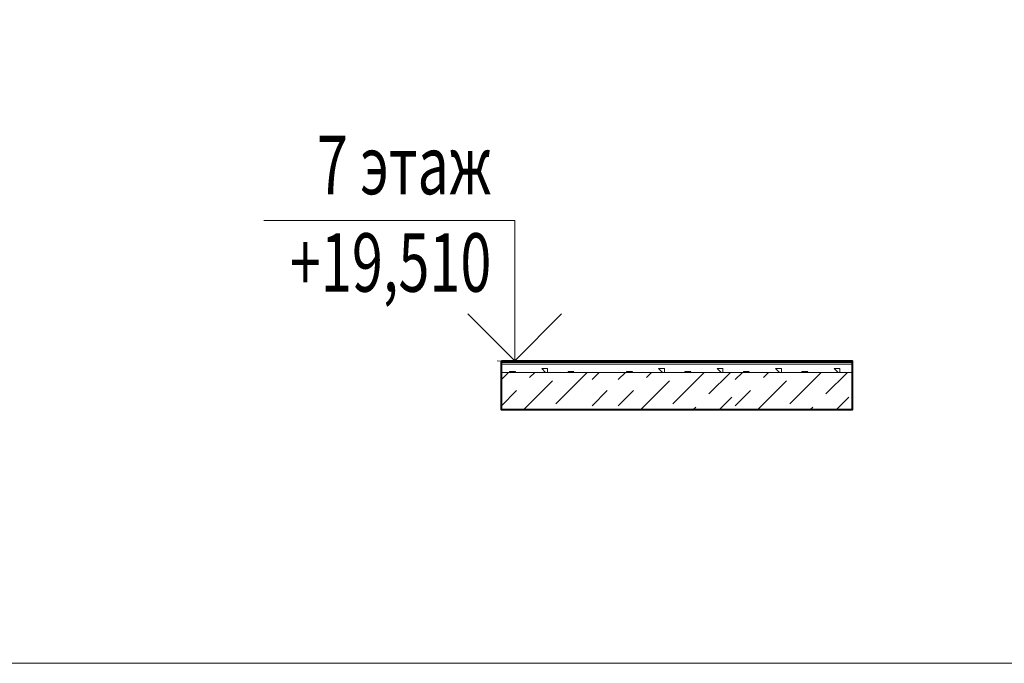
# Model space of a CAD drawing. Units: millimetres. Extents: x 103127 to 748141, y -35495 to 101946.
# Drawn here: x 656430 to 660639, y -35128 to -32377 of the extents above; entities that cross this region are included whole.
import ezdxf

# ---------------------------------------------------------------- set-up
doc = ezdxf.new("R2010")
doc.units = ezdxf.units.MM
doc.layers.add('НЕПЕЧАТАТЬ', color=8, linetype='Continuous', lineweight=20, plot=False)
doc.layers.add('ОВ2 вытяжка', color=5, linetype='Continuous', lineweight=40)
doc.styles.add('ISOCPEUR_I', font='isocpeui.ttf', dxfattribs={"width": 0.8, "height": 203.846154})

msp = doc.modelspace()

# ---------------------------------------------------------------- linework, layer by layer
at = {"layer": 'НЕПЕЧАТАТЬ'}
msp.add_lwpolyline([(623673, 6871.7), (683073, 6871.7), (683073, -35128.3), (623673, -35128.3)], close=True, dxfattribs=at)
at = {"layer": 'ОВ2 вытяжка', "color": 7, "lineweight": 13, "ltscale": 100}
for p, q in [((658488.9, -33842.7), (658988.9, -33842.7)), ((658988.9, -33842.7), (658488.9, -33842.7)), ((658778.9, -33842.7), (658778.9, -33834.7)), ((658988.9, -33842.7), (659488.9, -33842.7)), ((659488.9, -33842.7), (658988.9, -33842.7)), ((659278.9, -33842.7), (659278.9, -33834.7)), ((659437.7, -33842.7), (659437.7, -33834.7)), ((659488.9, -33842.7), (659988.9, -33842.7)), ((659988.9, -33842.7), (659488.9, -33842.7)), ((659778.9, -33842.7), (659778.9, -33834.7)), ((659937.7, -33842.7), (659937.7, -33834.7)), ((658488.9, -33849.7), (658988.9, -33849.7)), ((658988.9, -33849.7), (658488.9, -33849.7)), ((658488.9, -33915), (658519.2, -33884.7)), ((658488.9, -33884.7), (658988.9, -33884.7)), ((658988.9, -33884.7), (658488.9, -33884.7)), ((658523.9, -33880.4), (658548.9, -33880.4)), ((658523.9, -33884.7), (658523.9, -33880.4)), ((658544.6, -33884.7), (658548.9, -33880.4)), ((658609.7, -33906.5), (658631.4, -33884.7)), ((658678.3, -33884.7), (658661.4, -33867.9)), ((658661.4, -33867.9), (658686.4, -33867.9)), ((658686.4, -33884.7), (658686.4, -33867.9)), ((658721.9, -34018.7), (658855.9, -33884.7)), ((658773.9, -33880.4), (658798.9, -33880.4)), ((658773.9, -33884.7), (658773.9, -33880.4)), ((658794.6, -33884.7), (658798.9, -33880.4)), ((658876.7, -33915), (658906.9, -33884.7)), ((658988.9, -33849.7), (659488.9, -33849.7)), ((659488.9, -33849.7), (658988.9, -33849.7)), ((658988.9, -33915), (659019.2, -33884.7)), ((658988.9, -33884.7), (659488.9, -33884.7)), ((659488.9, -33884.7), (658988.9, -33884.7)), ((659023.9, -33880.4), (659048.9, -33880.4)), ((659023.9, -33884.7), (659023.9, -33880.4)), ((659044.6, -33884.7), (659048.9, -33880.4)), ((659109.7, -33906.5), (659131.4, -33884.7)), ((659178.3, -33884.7), (659161.4, -33867.9)), ((659161.4, -33867.9), (659186.4, -33867.9)), ((659186.4, -33884.7), (659186.4, -33867.9)), ((659221.9, -34018.7), (659355.9, -33884.7)), ((659273.9, -33880.4), (659298.9, -33880.4)), ((659273.9, -33884.7), (659273.9, -33880.4)), ((659294.6, -33884.7), (659298.9, -33880.4)), ((659376.3, -33976.6), (659468.2, -33884.7)), ((659428.3, -33884.7), (659411.4, -33867.9)), ((659411.4, -33867.9), (659436.4, -33867.9)), ((659436.4, -33884.7), (659436.4, -33867.9)), ((659488.9, -33849.7), (659988.9, -33849.7)), ((659988.9, -33849.7), (659488.9, -33849.7)), ((659488.9, -33915), (659519.2, -33884.7)), ((659488.9, -33884.7), (659988.9, -33884.7)), ((659988.9, -33884.7), (659488.9, -33884.7)), ((659523.9, -33880.4), (659548.9, -33880.4)), ((659523.9, -33884.7), (659523.9, -33880.4)), ((659544.6, -33884.7), (659548.9, -33880.4)), ((659609.7, -33906.5), (659631.4, -33884.7)), ((659678.3, -33884.7), (659661.4, -33867.9)), ((659661.4, -33867.9), (659686.4, -33867.9)), ((659686.4, -33884.7), (659686.4, -33867.9)), ((659721.9, -34018.7), (659855.9, -33884.7)), ((659773.9, -33880.4), (659798.9, -33880.4)), ((659773.9, -33884.7), (659773.9, -33880.4)), ((659794.6, -33884.7), (659798.9, -33880.4)), ((659876.3, -33976.6), (659968.2, -33884.7)), ((659928.3, -33884.7), (659911.4, -33867.9)), ((659911.4, -33867.9), (659936.4, -33867.9)), ((659936.4, -33884.7), (659936.4, -33867.9)), ((658583.7, -34044.7), (658707.9, -33920.5)), ((659083.7, -34044.7), (659207.9, -33920.5)), ((659583.7, -34044.7), (659707.9, -33920.5)), ((658488.9, -34027.2), (658553.5, -33962.6)), ((658876.7, -34027.2), (658941.3, -33962.6)), ((658988.9, -34027.2), (659053.5, -33962.6)), ((659488.9, -34027.2), (659553.5, -33962.6)), ((659420.4, -34044.7), (659474.5, -33990.6)), ((659920.4, -34044.7), (659974.5, -33990.6)), ((659488.9, -34044.7), (658988.9, -34044.7)), ((659308.2, -34044.7), (659320.1, -34032.7)), ((659988.9, -34044.7), (659488.9, -34044.7)), ((659808.2, -34044.7), (659820.1, -34032.7))]:
    msp.add_line(p, q, dxfattribs=at)
for points in [[(658746.1, -33634.7), (658546.1, -33834.7), (658346.1, -33634.7), (658546.1, -33834.7), (658546.1, -33234.7), (657473.5, -33234.7)], [(659988.9, -33842.7), (658471.4, -33834.7)]]:
    msp.add_lwpolyline(points, dxfattribs=at)
at = {"layer": 'ОВ2 вытяжка', "color": 7, "lineweight": 40, "ltscale": 100}
msp.add_lwpolyline([(658488.9, -33834.7), (659988.9, -33834.7), (659988.9, -34044.7), (658488.9, -34044.7), (658488.9, -33834.7)], dxfattribs=at)

# ---------------------------------------------------------------- texts
at = {"layer": 'ОВ2 вытяжка', "color": 7, "lineweight": 13, "ltscale": 100, "insert": (658446.3, -32873), "char_height": 250, "attachment_point": 3, "style": 'ISOCPEUR_I'}
msp.add_mtext('{\\W0.7;7 этаж\\P+19,510}', dxfattribs=at)

doc.saveas('drawing.dxf')
